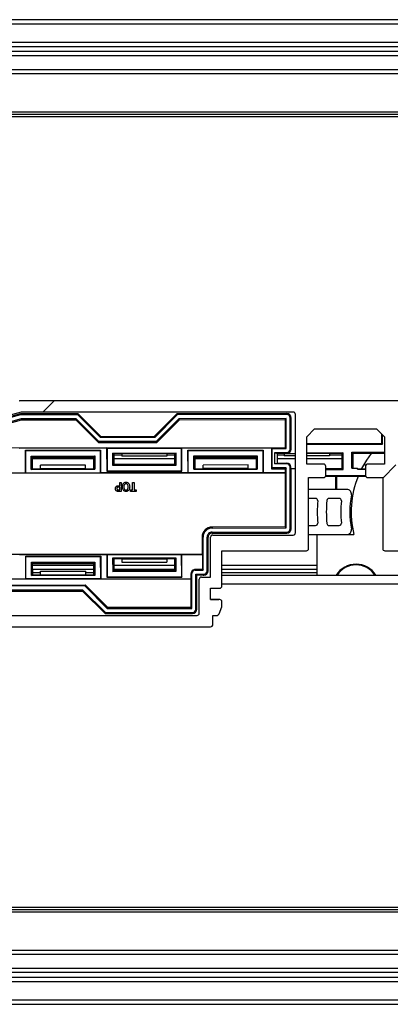
# Model space of a CAD drawing. Units: millimetres. Extents: x 15 to 1184, y 5 to 836.
# Drawn here: x 349 to 353, y 230 to 241 of the extents above; entities that cross this region are included whole.
import ezdxf

# ---------------------------------------------------------------- set-up
doc = ezdxf.new("R2010")
doc.units = ezdxf.units.MM

msp = doc.modelspace()

# ---------------------------------------------------------------- hatches: boundary and pattern name
at = {"linetype": 'Continuous', "lineweight": 18}
h = msp.add_hatch(dxfattribs=at)
h.set_pattern_fill('ANSI31', style=0)
edge = h.paths.add_edge_path(flags=0)
edge.add_line((358.497, 236.694), (348.567, 236.694))
edge.add_arc((348.567, 236.669), 0.025, 90, 104.9999)
edge.add_line((348.561, 236.693), (347.766, 236.48))
edge.add_arc((347.772, 236.456), 0.025, 104.9999, 150)
edge.add_line((347.751, 236.468), (347.067, 235.284))
edge.add_arc((347.054, 235.291), 0.015, 270, 330, ccw=False)
edge.add_line((347.054, 235.276), (346.818, 235.276))
edge.add_arc((346.818, 235.259), 0.0175, 90, 225)
edge.add_line((346.806, 235.247), (346.91, 235.142))
edge.add_arc((346.887, 235.119), 0.0325, -90, 45, ccw=False)
edge.add_line((346.887, 235.086), (346.408, 235.086))
edge.add_arc((346.408, 235.119), 0.0325, 135, 270, ccw=False)
edge.add_line((346.385, 235.142), (346.49, 235.247))
edge.add_arc((346.477, 235.259), 0.0175, 315, 450)
edge.add_line((346.477, 235.276), (346.256, 235.276))
edge.add_arc((346.256, 235.226), 0.05, 90, 149.9999)
edge.add_line((346.212, 235.251), (345.698, 234.36))
edge.add_arc((345.719, 234.347), 0.025, 149.9999, 224.9998)
edge.add_line((345.702, 234.33), (345.83, 234.201))
edge.add_arc((345.848, 234.219), 0.025, 224.9998, 270)
edge.add_line((345.848, 234.194), (350.678, 234.194))
edge.add_arc((350.678, 234.219), 0.025, 270, 360)
edge.add_line((350.703, 234.219), (350.703, 234.319))
edge.add_line((350.703, 234.319), (350.749, 234.319))
edge.add_arc((350.749, 234.344), 0.025, 270, 339.9997)
edge.add_line((350.772, 234.335), (350.801, 234.415))
edge.add_arc((350.778, 234.423), 0.025, 339.9997, 360)
edge.add_line((350.803, 234.423), (350.803, 234.469))
edge.add_arc((350.778, 234.469), 0.025, 0, 90)
edge.add_line((350.778, 234.494), (350.678, 234.494))
edge.add_line((350.678, 234.494), (350.678, 234.619))
edge.add_line((350.678, 234.619), (350.778, 234.619))
edge.add_arc((350.778, 234.644), 0.025, 270, 360)
edge.add_line((350.803, 234.644), (350.803, 235.034))
edge.add_line((350.803, 235.034), (351.738, 235.034))
edge.add_arc((351.738, 235.059), 0.025, 270, 360)
edge.add_line((351.763, 235.059), (351.763, 235.844))
edge.add_line((351.763, 235.844), (351.928, 235.844))
edge.add_arc((351.928, 235.869), 0.025, 270, 360)
edge.add_line((351.953, 235.869), (351.953, 235.969))
edge.add_arc((351.928, 235.969), 0.025, 0, 90)
edge.add_line((351.928, 235.994), (351.743, 235.994))
edge.add_line((351.743, 235.994), (351.743, 236.297))
edge.add_line((351.743, 236.297), (351.829, 236.384))
edge.add_line((351.829, 236.384), (352.516, 236.384))
edge.add_line((352.516, 236.384), (352.603, 236.297))
edge.add_line((352.603, 236.297), (352.603, 235.994))
edge.add_line((352.603, 235.994), (352.418, 235.994))
edge.add_arc((352.418, 235.969), 0.025, 90, 180)
edge.add_line((352.393, 235.969), (352.393, 235.869))
edge.add_arc((352.418, 235.869), 0.025, 180, 270)
edge.add_line((352.418, 235.844), (352.583, 235.844))
edge.add_line((352.583, 235.844), (352.583, 235.059))
edge.add_arc((352.608, 235.059), 0.025, 180, 270)
edge.add_line((352.608, 235.034), (353.543, 235.034))
edge.add_line((353.543, 235.034), (353.543, 234.644))
edge.add_arc((353.568, 234.644), 0.025, 180, 270)
edge.add_line((353.568, 234.619), (353.668, 234.619))
edge.add_line((353.668, 234.619), (353.668, 234.494))
edge.add_line((353.668, 234.494), (353.568, 234.494))
edge.add_arc((353.568, 234.469), 0.025, 90, 180)
edge.add_line((353.543, 234.469), (353.543, 234.423))
edge.add_arc((353.568, 234.423), 0.025, 180, 200.0003)
edge.add_line((353.544, 234.415), (353.573, 234.335))
edge.add_arc((353.596, 234.344), 0.025, 200.0003, 270)
edge.add_line((353.596, 234.319), (353.643, 234.319))
edge.add_line((353.643, 234.319), (353.643, 234.219))
edge.add_arc((353.668, 234.219), 0.025, 180, 270)
edge.add_line((353.668, 234.194), (355.778, 234.194))
edge.add_arc((355.778, 234.219), 0.025, 270, 285)
edge.add_line((355.784, 234.195), (356.579, 234.408))
edge.add_arc((356.573, 234.432), 0.025, 285, 330)
edge.add_line((356.594, 234.419), (357.278, 235.604))
edge.add_arc((357.291, 235.596), 0.015, 90, 150, ccw=False)
edge.add_line((357.291, 235.611), (357.527, 235.611))
edge.add_arc((357.527, 235.629), 0.0175, 270, 405)
edge.add_line((357.54, 235.641), (357.435, 235.746))
edge.add_arc((357.458, 235.769), 0.0325, 90, 225, ccw=False)
edge.add_line((357.458, 235.801), (357.937, 235.801))
edge.add_arc((357.937, 235.769), 0.0325, -45, 90, ccw=False)
edge.add_line((357.96, 235.746), (357.856, 235.641))
edge.add_arc((357.868, 235.629), 0.0175, 135, 270)
edge.add_line((357.868, 235.611), (358.089, 235.611))
edge.add_arc((358.089, 235.661), 0.05, 270, 330)
edge.add_line((358.133, 235.636), (358.647, 236.528))
edge.add_arc((358.626, 236.54), 0.025, 330, 405.0002)
edge.add_line((358.643, 236.558), (358.515, 236.687))
edge.add_arc((358.497, 236.669), 0.025, 45.0002, 90)
edge = h.paths.add_edge_path(flags=0)
edge.add_arc((356.969, 235.369), 0.025, -30, 90, ccw=False)
edge.add_line((356.991, 235.356), (356.507, 234.518))
edge.add_line((356.507, 234.518), (355.765, 234.319))
edge.add_line((355.765, 234.319), (353.818, 234.319))
edge.add_arc((353.818, 234.344), 0.025, 180, 270, ccw=False)
edge.add_line((353.793, 234.344), (353.793, 234.719))
edge.add_arc((353.768, 234.719), 0.025, 0, 90)
edge.add_line((353.768, 234.744), (353.668, 234.744))
edge.add_line((353.668, 234.744), (353.668, 235.184))
edge.add_arc((353.643, 235.184), 0.025, 0, 90)
edge.add_line((353.643, 235.209), (352.753, 235.209))
edge.add_arc((352.753, 235.234), 0.025, 180, 270, ccw=False)
edge.add_line((352.728, 235.234), (352.728, 236.544))
edge.add_arc((352.753, 236.544), 0.025, 90, 180, ccw=False)
edge.add_line((352.753, 236.569), (358.456, 236.569))
edge.add_line((358.456, 236.569), (358.501, 236.524))
edge.add_line((358.501, 236.524), (358.156, 235.926))
edge.add_line((358.156, 235.926), (357.32, 235.926))
edge.add_line((357.32, 235.926), (357.071, 235.494))
edge.add_line((357.071, 235.494), (356.691, 235.494))
edge.add_arc((356.513, 235.444), 0.185, 15.6804, 141.0107)
edge.add_arc((356.388, 235.545), 0.025, 141.0107, 240)
edge.add_line((356.376, 235.523), (356.42, 235.497))
edge.add_arc((356.432, 235.519), 0.025, 240, 316.8634)
edge.add_arc((356.513, 235.444), 0.085, -136.8634, 136.8634, ccw=False)
edge.add_arc((356.432, 235.369), 0.025, 43.1366, 120)
edge.add_line((356.42, 235.39), (356.376, 235.365))
edge.add_arc((356.388, 235.343), 0.025, 120, 218.9893)
edge.add_arc((356.513, 235.444), 0.185, 218.9893, 344.3196)
edge.add_line((356.691, 235.394), (356.969, 235.394))
edge = h.paths.add_edge_path(flags=0)
edge.add_line((345.889, 234.319), (345.844, 234.364))
edge.add_line((345.844, 234.364), (346.189, 234.961))
edge.add_line((346.189, 234.961), (347.025, 234.961))
edge.add_line((347.025, 234.961), (347.275, 235.394))
edge.add_line((347.275, 235.394), (347.654, 235.394))
edge.add_arc((347.832, 235.444), 0.185, 195.6804, 321.0107)
edge.add_arc((347.957, 235.343), 0.025, 321.0107, 420)
edge.add_line((347.969, 235.365), (347.925, 235.39))
edge.add_arc((347.913, 235.369), 0.025, 60, 136.8634)
edge.add_arc((347.832, 235.444), 0.085, 43.1366, 316.8634, ccw=False)
edge.add_arc((347.913, 235.519), 0.025, 223.1366, 300)
edge.add_line((347.925, 235.497), (347.969, 235.523))
edge.add_arc((347.957, 235.545), 0.025, 300, 398.9893)
edge.add_arc((347.832, 235.444), 0.185, 38.9893, 164.3196)
edge.add_line((347.654, 235.494), (347.376, 235.494))
edge.add_arc((347.376, 235.519), 0.025, 150, 270, ccw=False)
edge.add_line((347.354, 235.531), (347.838, 236.37))
edge.add_line((347.838, 236.37), (348.58, 236.569))
edge.add_line((348.58, 236.569), (351.593, 236.569))
edge.add_arc((351.593, 236.544), 0.025, 0, 90, ccw=False)
edge.add_line((351.618, 236.544), (351.618, 235.234))
edge.add_arc((351.593, 235.234), 0.025, 270, 360, ccw=False)
edge.add_line((351.593, 235.209), (350.703, 235.209))
edge.add_arc((350.703, 235.184), 0.025, 90, 180)
edge.add_line((350.678, 235.184), (350.678, 234.744))
edge.add_line((350.678, 234.744), (350.578, 234.744))
edge.add_arc((350.578, 234.719), 0.025, 90, 180)
edge.add_line((350.553, 234.719), (350.553, 234.344))
edge.add_arc((350.528, 234.344), 0.025, 270, 360, ccw=False)
edge.add_line((350.528, 234.319), (345.889, 234.319))

# ---------------------------------------------------------------- linework, layer by layer
at = {"color": 7, "linetype": 'Continuous', "lineweight": 25}
for p, q in [((307.558, 240.914), (547.248, 240.914)), ((308.273, 240.664), (547.248, 240.664)), ((547.248, 240.514), (308.273, 240.514)), ((308.273, 240.364), (546.498, 240.364)), ((367.662, 239.864), (309.159, 239.864)), ((367.638, 239.889), (309.183, 239.889)), ((367.638, 239.839), (309.183, 239.839)), ((348.558, 236.694), (358.488, 236.703)), ((358.497, 236.694), (348.567, 236.694)), ((348.58, 236.569), (347.838, 236.37)), ((348.574, 236.55), (347.842, 236.353)), ((348.575, 236.539), (347.849, 236.344)), ((349.213, 236.551), (348.574, 236.55)), ((348.575, 236.539), (348.574, 236.55)), ((349.208, 236.54), (348.575, 236.539)), ((351.593, 236.569), (348.58, 236.569)), ((349.208, 236.54), (349.213, 236.551)), ((349.459, 236.29), (349.208, 236.54)), ((349.213, 236.551), (349.463, 236.301)), ((350.054, 236.301), (350.304, 236.552)), ((350.308, 236.541), (350.059, 236.29)), ((351.521, 236.553), (350.304, 236.552)), ((350.308, 236.541), (350.304, 236.552)), ((351.521, 236.542), (350.308, 236.541)), ((351.521, 236.542), (351.521, 236.553)), ((351.618, 235.234), (351.618, 236.544)), ((348.581, 236.494), (347.879, 236.305)), ((347.886, 236.296), (348.583, 236.483)), ((348.583, 236.483), (348.581, 236.494)), ((349.19, 236.494), (348.581, 236.494)), ((348.583, 236.483), (349.185, 236.483)), ((349.19, 236.494), (349.185, 236.483)), ((349.185, 236.483), (349.435, 236.234)), ((349.44, 236.245), (349.19, 236.494)), ((350.327, 236.496), (350.077, 236.245)), ((350.082, 236.234), (350.332, 236.484)), ((351.513, 236.497), (350.327, 236.496)), ((350.332, 236.484), (350.327, 236.496)), ((350.332, 236.484), (351.502, 236.486)), ((351.502, 236.486), (351.513, 236.497)), ((351.502, 236.486), (351.503, 236.178)), ((351.514, 236.167), (351.513, 236.497)), ((351.559, 236.159), (351.558, 236.504)), ((351.57, 236.504), (351.558, 236.504)), ((351.57, 236.159), (351.57, 236.504)), ((351.743, 236.297), (351.829, 236.384)), ((351.829, 236.384), (352.516, 236.384)), ((352.516, 236.384), (352.603, 236.297)), ((352.573, 236.224), (352.573, 236.327)), ((352.58, 236.216), (352.58, 236.32)), ((349.44, 236.245), (349.435, 236.234)), ((349.435, 236.234), (350.082, 236.234)), ((350.077, 236.245), (349.44, 236.245)), ((349.459, 236.29), (349.463, 236.301)), ((350.059, 236.29), (349.459, 236.29)), ((349.463, 236.301), (350.054, 236.301)), ((350.059, 236.29), (350.054, 236.301)), ((350.077, 236.245), (350.082, 236.234)), ((351.743, 235.994), (351.743, 236.297)), ((351.743, 236.223), (352.232, 236.223)), ((351.743, 236.216), (352.225, 236.216)), ((352.232, 236.223), (352.225, 236.216)), ((352.225, 236.216), (352.225, 236.216)), ((352.225, 236.216), (352.58, 236.216)), ((352.232, 236.223), (352.573, 236.224)), ((352.573, 236.224), (352.58, 236.216)), ((352.603, 236.297), (352.603, 235.994)), ((347.816, 236.174), (351.503, 236.178)), ((348.56, 236.172), (349.527, 236.173)), ((348.627, 236.148), (349.46, 236.149)), ((348.628, 235.895), (348.627, 236.148)), ((348.631, 236.144), (348.627, 236.148)), ((348.631, 236.144), (349.456, 236.145)), ((348.631, 235.899), (348.631, 236.144)), ((349.456, 236.145), (349.46, 236.149)), ((349.456, 236.145), (349.457, 235.9)), ((349.46, 236.149), (349.46, 235.896)), ((349.531, 236.169), (349.527, 236.173)), ((349.527, 236.173), (349.528, 235.916)), ((349.531, 236.169), (350.356, 236.17)), ((349.531, 236.169), (349.531, 235.92)), ((349.592, 236.115), (350.295, 236.116)), ((349.592, 236.115), (349.606, 236.111)), ((349.592, 236.115), (349.593, 235.981)), ((349.606, 236.111), (349.606, 235.995)), ((349.694, 236.108), (349.606, 236.111)), ((349.606, 236.095), (349.694, 236.095)), ((350.194, 236.108), (349.694, 236.108)), ((349.694, 236.108), (349.694, 236.082)), ((350.281, 236.111), (350.194, 236.108)), ((350.194, 236.108), (350.194, 236.083)), ((350.194, 236.095), (350.281, 236.095)), ((350.295, 236.116), (350.281, 236.111)), ((350.281, 235.995), (350.281, 236.111)), ((350.295, 235.982), (350.295, 236.116)), ((350.356, 236.17), (350.36, 236.174)), ((350.356, 235.921), (350.356, 236.17)), ((350.36, 236.174), (351.353, 236.175)), ((350.36, 235.917), (350.36, 236.174)), ((350.427, 236.149), (351.26, 236.15)), ((350.428, 235.897), (350.427, 236.149)), ((350.431, 236.146), (350.427, 236.149)), ((350.431, 235.901), (350.431, 236.146)), ((350.431, 236.146), (351.256, 236.146)), ((351.256, 236.146), (351.26, 236.15)), ((351.256, 236.146), (351.257, 235.901)), ((351.26, 236.15), (351.26, 235.898)), ((351.361, 236.166), (351.353, 236.175)), ((351.353, 236.175), (351.353, 235.943)), ((351.361, 236.166), (351.514, 236.167)), ((351.361, 235.951), (351.361, 236.166)), ((351.388, 236.121), (351.521, 236.122)), ((351.388, 235.996), (351.388, 236.121)), ((351.388, 236.121), (351.415, 236.113)), ((351.494, 236.109), (351.415, 236.113)), ((351.415, 236.113), (351.415, 236.006)), ((351.415, 236.095), (351.494, 236.095)), ((351.618, 236.109), (351.494, 236.109)), ((351.494, 236.109), (351.494, 236.084)), ((351.514, 236.167), (351.503, 236.178)), ((351.521, 236.117), (351.521, 236.122)), ((351.521, 236.111), (351.521, 236.117)), ((351.521, 236.111), (351.618, 236.111)), ((351.559, 236.159), (351.563, 236.159)), ((351.563, 236.159), (351.57, 236.159)), ((351.743, 236.117), (352.147, 236.118)), ((351.994, 236.11), (351.743, 236.11)), ((352.133, 236.113), (351.994, 236.11)), ((351.994, 236.11), (351.994, 236.085)), ((351.994, 236.095), (352.133, 236.095)), ((352.147, 236.118), (352.133, 236.113)), ((352.133, 235.947), (352.133, 236.113)), ((352.147, 235.933), (352.147, 236.118)), ((352.241, 236.127), (352.603, 236.127)), ((352.241, 235.948), (352.241, 236.127)), ((352.241, 236.127), (352.255, 236.113)), ((352.255, 236.113), (352.603, 236.114)), ((352.255, 235.948), (352.255, 236.113)), ((348.692, 236.083), (349.395, 236.084)), ((348.693, 235.935), (348.692, 236.083)), ((348.692, 236.083), (348.706, 236.069)), ((348.706, 236.069), (349.381, 236.07)), ((348.706, 235.94), (348.706, 236.069)), ((349.381, 236.051), (348.706, 236.051)), ((349.395, 236.084), (349.381, 236.07)), ((349.381, 236.07), (349.381, 235.941)), ((349.395, 236.084), (349.395, 235.936)), ((349.593, 235.981), (349.606, 235.995)), ((350.281, 236.051), (349.606, 236.051)), ((349.606, 235.995), (350.281, 235.995)), ((350.194, 236.083), (349.694, 236.082)), ((350.295, 235.982), (350.281, 235.995)), ((350.492, 236.085), (351.195, 236.085)), ((350.493, 235.937), (350.492, 236.085)), ((350.492, 236.085), (350.506, 236.071)), ((350.506, 235.942), (350.506, 236.071)), ((350.506, 236.071), (351.181, 236.071)), ((351.181, 236.051), (350.506, 236.051)), ((351.195, 236.085), (351.181, 236.071)), ((351.181, 236.071), (351.181, 235.942)), ((351.195, 236.085), (351.195, 235.938)), ((351.388, 235.996), (351.415, 236.006)), ((351.521, 235.997), (351.388, 235.996)), ((351.618, 236.051), (351.415, 236.051)), ((351.415, 236.006), (351.521, 236.006)), ((351.618, 236.084), (351.494, 236.084)), ((351.521, 235.997), (351.521, 236.006)), ((351.994, 236.085), (351.743, 236.084)), ((352.133, 236.051), (351.743, 236.051)), ((351.928, 235.994), (351.743, 235.994)), ((352.603, 235.994), (352.418, 235.994)), ((348.628, 235.895), (347.651, 235.894)), ((351.503, 235.895), (347.653, 235.891)), ((348.631, 235.899), (348.628, 235.895)), ((348.631, 235.899), (349.457, 235.9)), ((348.693, 235.935), (348.706, 235.94)), ((348.693, 235.935), (349.395, 235.936)), ((348.706, 235.94), (348.794, 235.943)), ((348.794, 235.943), (348.794, 235.982)), ((349.294, 235.982), (348.794, 235.982)), ((349.294, 235.944), (348.794, 235.943)), ((349.294, 235.944), (349.294, 235.982)), ((349.294, 235.944), (349.381, 235.941)), ((349.395, 235.936), (349.381, 235.941)), ((349.457, 235.9), (349.46, 235.896)), ((350.428, 235.897), (349.46, 235.896)), ((349.531, 235.92), (349.528, 235.916)), ((349.528, 235.916), (350.36, 235.917)), ((349.531, 235.92), (350.356, 235.921)), ((349.593, 235.981), (350.295, 235.982)), ((350.356, 235.921), (350.36, 235.917)), ((350.431, 235.901), (350.428, 235.897)), ((350.431, 235.901), (351.257, 235.901)), ((350.493, 235.937), (350.506, 235.942)), ((350.493, 235.937), (351.195, 235.938)), ((350.506, 235.942), (350.594, 235.945)), ((351.094, 235.984), (350.594, 235.983)), ((350.594, 235.945), (350.594, 235.983)), ((351.094, 235.945), (350.594, 235.945)), ((351.094, 235.945), (351.094, 235.984)), ((351.094, 235.945), (351.181, 235.942)), ((351.195, 235.938), (351.181, 235.942)), ((351.257, 235.901), (351.26, 235.898)), ((351.506, 235.898), (351.26, 235.898)), ((351.361, 235.951), (351.353, 235.943)), ((351.353, 235.943), (351.506, 235.943)), ((351.514, 235.952), (351.361, 235.951)), ((351.503, 235.895), (351.506, 235.898)), ((351.503, 235.895), (351.503, 235.298)), ((351.514, 235.952), (351.506, 235.943)), ((351.506, 235.898), (351.506, 235.943)), ((351.515, 235.287), (351.514, 235.952)), ((351.56, 235.279), (351.559, 235.959)), ((351.568, 235.959), (351.559, 235.959)), ((351.568, 235.943), (351.568, 235.959)), ((351.57, 235.94), (351.568, 235.943)), ((351.618, 235.941), (351.57, 235.94)), ((351.571, 235.279), (351.57, 235.94)), ((351.953, 235.869), (351.953, 235.969)), ((351.953, 235.947), (352.133, 235.947)), ((351.953, 235.933), (352.147, 235.933)), ((352.147, 235.933), (352.133, 235.947)), ((352.241, 235.948), (352.306, 235.948)), ((352.306, 235.939), (352.306, 235.948)), ((352.306, 235.943), (352.393, 235.946)), ((352.306, 235.939), (352.393, 235.939)), ((352.393, 235.969), (352.393, 235.869)), ((352.394, 235.977), (352.394, 235.985)), ((352.398, 235.985), (352.394, 235.985)), ((349.673, 235.754), (349.673, 235.792)), ((349.673, 235.792), (349.688, 235.792)), ((349.688, 235.792), (349.688, 235.692)), ((349.815, 235.709), (349.815, 235.792)), ((349.815, 235.792), (349.831, 235.792)), ((349.831, 235.792), (349.831, 235.709)), ((351.763, 235.844), (351.928, 235.844)), ((351.763, 235.059), (351.763, 235.844)), ((352.395, 235.857), (351.949, 235.857)), ((352.393, 235.864), (351.952, 235.863)), ((352.059, 235.857), (352.059, 235.714)), ((352.074, 235.714), (352.074, 235.857)), ((352.418, 235.844), (352.583, 235.844)), ((352.583, 235.844), (352.583, 235.059)), ((349.661, 235.754), (349.673, 235.754)), ((349.688, 235.692), (349.661, 235.692)), ((349.673, 235.737), (349.662, 235.737)), ((349.664, 235.709), (349.673, 235.709)), ((349.673, 235.709), (349.673, 235.737)), ((349.792, 235.709), (349.815, 235.709)), ((349.792, 235.692), (349.792, 235.709)), ((349.854, 235.692), (349.792, 235.692)), ((349.831, 235.709), (349.854, 235.709)), ((349.854, 235.709), (349.854, 235.692)), ((352.187, 235.714), (351.763, 235.714)), ((351.839, 235.614), (351.771, 235.614)), ((352.101, 235.614), (351.99, 235.614)), ((351.503, 235.298), (350.695, 235.297)), ((350.695, 235.297), (350.695, 235.286)), ((350.695, 235.286), (351.515, 235.287)), ((350.695, 235.241), (351.522, 235.242)), ((350.695, 235.241), (350.695, 235.23)), ((350.695, 235.23), (351.522, 235.231)), ((351.503, 235.298), (351.515, 235.287)), ((351.522, 235.231), (351.522, 235.242)), ((351.56, 235.279), (351.571, 235.279)), ((351.771, 235.314), (351.839, 235.314)), ((351.99, 235.314), (352.101, 235.314)), ((350.584, 235.186), (350.584, 234.997)), ((350.584, 235.186), (350.595, 235.186)), ((350.595, 234.821), (350.595, 235.186)), ((350.64, 234.813), (350.64, 235.186)), ((350.64, 235.186), (350.651, 235.186)), ((350.651, 234.813), (350.651, 235.186)), ((350.678, 234.744), (350.678, 235.184)), ((350.703, 235.209), (351.593, 235.209)), ((351.763, 235.214), (351.859, 235.214)), ((351.859, 234.764), (351.859, 235.214)), ((351.859, 235.214), (352.264, 235.214)), ((350.803, 235.034), (351.738, 235.034)), ((350.803, 234.644), (350.803, 235.034)), ((352.608, 235.034), (353.543, 235.034)), ((347.136, 234.994), (350.584, 234.997)), ((348.561, 234.993), (349.528, 234.994)), ((348.632, 234.973), (349.461, 234.974)), ((348.632, 234.969), (348.632, 234.973)), ((348.632, 234.969), (349.457, 234.97)), ((348.633, 234.724), (348.632, 234.969)), ((348.694, 234.908), (349.396, 234.909)), ((348.694, 234.76), (348.694, 234.908)), ((348.694, 234.908), (348.707, 234.894)), ((349.396, 234.909), (349.382, 234.895)), ((349.396, 234.909), (349.396, 234.761)), ((349.457, 234.97), (349.461, 234.974)), ((349.457, 234.97), (349.458, 234.725)), ((349.461, 234.974), (349.461, 234.721)), ((349.532, 234.99), (349.528, 234.994)), ((349.528, 234.994), (349.529, 234.741)), ((350.357, 234.991), (349.532, 234.99)), ((349.532, 234.99), (349.533, 234.745)), ((350.296, 234.952), (349.593, 234.951)), ((349.593, 234.951), (349.594, 234.806)), ((349.593, 234.951), (349.607, 234.946)), ((349.607, 234.946), (349.607, 234.82)), ((349.695, 234.943), (349.607, 234.946)), ((349.695, 234.943), (350.195, 234.944)), ((349.695, 234.943), (349.695, 234.907)), ((349.695, 234.907), (350.195, 234.908)), ((350.282, 234.947), (350.195, 234.944)), ((350.195, 234.944), (350.195, 234.908)), ((350.296, 234.952), (350.282, 234.947)), ((350.282, 234.82), (350.282, 234.947)), ((350.296, 234.807), (350.296, 234.952)), ((350.357, 234.991), (350.361, 234.994)), ((350.358, 234.746), (350.357, 234.991)), ((350.361, 234.994), (350.587, 234.995)), ((350.361, 234.742), (350.361, 234.994)), ((350.587, 234.995), (350.584, 234.997)), ((350.587, 234.995), (350.587, 234.829)), ((348.707, 234.894), (349.382, 234.895)), ((348.708, 234.765), (348.707, 234.894)), ((348.707, 234.876), (349.382, 234.876)), ((348.707, 234.832), (349.382, 234.832)), ((348.795, 234.789), (348.708, 234.789)), ((348.795, 234.768), (348.795, 234.807)), ((348.795, 234.807), (349.295, 234.807)), ((349.295, 234.769), (349.295, 234.807)), ((349.383, 234.789), (349.295, 234.789)), ((349.382, 234.895), (349.383, 234.766)), ((349.594, 234.806), (349.607, 234.82)), ((349.594, 234.806), (350.296, 234.807)), ((349.607, 234.876), (350.282, 234.876)), ((349.607, 234.832), (350.282, 234.832)), ((349.607, 234.82), (350.282, 234.82)), ((350.296, 234.807), (350.282, 234.82)), ((350.507, 234.829), (350.507, 234.821)), ((350.507, 234.829), (350.587, 234.829)), ((350.507, 234.821), (350.595, 234.821)), ((350.587, 234.829), (350.595, 234.821)), ((350.64, 234.813), (350.651, 234.813)), ((350.803, 234.876), (351.859, 234.876)), ((350.803, 234.832), (351.859, 234.832)), ((351.859, 234.789), (350.803, 234.789)), ((350.459, 234.719), (346.14, 234.715)), ((348.633, 234.72), (347.661, 234.719)), ((349.458, 234.725), (348.633, 234.724)), ((348.633, 234.724), (348.633, 234.72)), ((348.694, 234.76), (348.708, 234.765)), ((349.396, 234.761), (348.694, 234.76)), ((348.795, 234.768), (348.708, 234.765)), ((348.795, 234.768), (349.295, 234.769)), ((349.383, 234.766), (349.295, 234.769)), ((349.396, 234.761), (349.383, 234.766)), ((349.458, 234.725), (349.461, 234.721)), ((350.462, 234.722), (349.461, 234.721)), ((349.533, 234.745), (349.529, 234.741)), ((349.529, 234.741), (350.361, 234.742)), ((349.533, 234.745), (350.358, 234.746)), ((350.358, 234.746), (350.361, 234.742)), ((350.459, 234.719), (350.462, 234.722)), ((350.459, 234.719), (350.459, 234.407)), ((350.462, 234.722), (350.462, 234.783)), ((350.47, 234.783), (350.462, 234.783)), ((350.47, 234.396), (350.47, 234.783)), ((350.515, 234.776), (350.603, 234.776)), ((350.515, 234.388), (350.515, 234.776)), ((350.515, 234.776), (350.524, 234.767)), ((350.524, 234.767), (350.595, 234.767)), ((350.524, 234.767), (350.524, 234.767)), ((350.526, 234.765), (350.524, 234.767)), ((350.526, 234.388), (350.526, 234.765)), ((350.597, 234.765), (350.526, 234.765)), ((350.553, 234.344), (350.553, 234.719)), ((350.578, 234.744), (350.678, 234.744)), ((350.595, 234.767), (350.597, 234.765)), ((350.597, 234.765), (350.603, 234.765)), ((350.597, 234.765), (350.597, 234.765)), ((350.603, 234.765), (350.603, 234.776)), ((350.803, 234.764), (353.535, 234.764)), ((347.242, 234.654), (349.288, 234.656)), ((349.284, 234.645), (347.247, 234.643)), ((349.265, 234.6), (347.265, 234.598)), ((347.27, 234.587), (349.261, 234.588)), ((349.265, 234.6), (349.261, 234.588)), ((349.261, 234.588), (349.511, 234.339)), ((349.515, 234.35), (349.265, 234.6)), ((349.284, 234.645), (349.288, 234.656)), ((349.534, 234.395), (349.284, 234.645)), ((349.288, 234.656), (349.539, 234.406)), ((350.678, 234.619), (350.778, 234.619)), ((350.678, 234.494), (350.678, 234.619)), ((350.678, 234.496), (350.77, 234.496)), ((350.778, 234.494), (350.678, 234.494)), ((350.803, 234.423), (350.803, 234.469)), ((349.515, 234.35), (350.478, 234.351)), ((349.539, 234.406), (349.534, 234.395)), ((349.534, 234.395), (350.47, 234.396)), ((350.459, 234.407), (349.539, 234.406)), ((350.459, 234.407), (350.47, 234.396)), ((350.478, 234.34), (350.478, 234.351)), ((350.515, 234.388), (350.526, 234.388)), ((350.772, 234.335), (350.801, 234.415)), ((345.889, 234.319), (350.528, 234.319)), ((349.515, 234.35), (349.511, 234.339)), ((349.511, 234.339), (350.478, 234.34)), ((350.703, 234.319), (350.749, 234.319)), ((350.703, 234.219), (350.703, 234.319)), ((345.848, 234.194), (350.678, 234.194)), ((309.183, 231.089), (367.638, 231.089)), ((309.159, 231.064), (367.662, 231.064)), ((309.183, 231.039), (367.638, 231.039)), ((546.498, 230.564), (308.273, 230.564)), ((308.273, 230.414), (547.248, 230.414)), ((547.248, 230.264), (308.273, 230.264)), ((307.558, 230.014), (547.248, 230.014))]:
    msp.add_line(p, q, dxfattribs=at)
at = {"color": 8, "linetype": 'Continuous', "lineweight": 25}
for p, q in [((547.248, 240.864), (307.613, 240.864)), ((547.248, 240.614), (308.273, 240.614)), ((308.273, 240.564), (547.248, 240.564)), ((546.498, 240.314), (308.273, 240.314)), ((353.535, 234.664), (350.803, 234.664)), ((308.273, 230.614), (546.498, 230.614)), ((547.248, 230.364), (308.273, 230.364)), ((308.273, 230.314), (547.248, 230.314)), ((307.613, 230.064), (547.248, 230.064))]:
    msp.add_line(p, q, dxfattribs=at)
at = {"color": 7, "linetype": 'Continuous', "lineweight": 25, "flags": 128}
msp.add_lwpolyline([(352.351, 235.945), (352.406, 236.039), (352.459, 236.113)], dxfattribs=at)
at = {"color": 7, "linetype": 'Continuous', "lineweight": 25}
for centre, radius, start, end in [((348.567, 236.669), 0.025, 90, 104.9999), ((351.521, 236.504), 0.0486, 0.0521, 90.0521), ((351.521, 236.504), 0.0375, 0.0521, 90.0521), ((351.593, 236.544), 0.025, 0, 90), ((351.521, 236.159), 0.0375, 270.0521, 0.0521), ((351.521, 236.159), 0.0419, 270.0521, 0.0521), ((351.521, 236.159), 0.0486, 270.0521, 0.0521), ((351.521, 235.959), 0.0465, 0.0521, 90.0521), ((351.521, 235.959), 0.0375, 0.0521, 90.0521), ((351.928, 235.969), 0.025, 0, 90), ((352.418, 235.969), 0.025, 90, 180), ((351.928, 235.869), 0.025, 270, 0), ((353.284, 235.464), 1.05, 157.9912, 193.7741), ((352.418, 235.869), 0.025, 180, 270), ((352.187, 235.664), 0.05, 349.6668, 90), ((351.771, 235.589), 0.025, 90, 109.616), ((351.839, 235.589), 0.025, 355.0546, 90), ((353.284, 235.464), 1.425, 175.0546, 184.9454), ((353.284, 235.464), 1.325, 174.4823, 185.5177), ((351.99, 235.589), 0.025, 90, 174.4823), ((352.101, 235.589), 0.025, 353.9704, 90), ((353.284, 235.464), 1.165, 173.9704, 186.0296), ((353.284, 235.464), 1.065, 169.6668, 190.3332), ((351.839, 235.339), 0.025, 270, 4.9454), ((351.99, 235.339), 0.025, 185.5177, 270), ((352.101, 235.339), 0.025, 270, 6.0296), ((350.695, 235.186), 0.111, 90.0521, 180.0521), ((350.695, 235.186), 0.1, 90.0521, 180.0521), ((350.695, 235.186), 0.055, 90.0521, 180.0521), ((350.695, 235.186), 0.0439, 90.0521, 180.0521), ((351.522, 235.279), 0.0375, 270.0521, 0.0521), ((351.522, 235.279), 0.0486, 270.0521, 0.0521), ((351.593, 235.234), 0.025, 270, 0), ((351.771, 235.339), 0.025, 250.384, 270), ((352.187, 235.264), 0.05, 270, 10.3332), ((350.703, 235.184), 0.025, 90, 180), ((351.738, 235.059), 0.025, 270, 0), ((352.608, 235.059), 0.025, 180, 270), ((350.508, 234.783), 0.0457, 90.0521, 180.0521), ((350.508, 234.783), 0.0375, 90.0521, 180.0521), ((350.602, 234.813), 0.0375, 270.0521, 0.0521), ((350.602, 234.813), 0.0486, 270.0521, 0.0521), ((352.288, 234.628), 0.258, 31.7824, 148.2176), ((352.288, 234.628), 0.25, 90, 147.1463), ((352.288, 234.628), 0.25, 32.8537, 90), ((350.578, 234.719), 0.025, 90, 180), ((350.778, 234.644), 0.025, 270, 0), ((350.77, 234.471), 0.025, 65.8713, 90.0521), ((350.778, 234.469), 0.025, 0, 90), ((350.478, 234.388), 0.0375, 270.0521, 0.0521), ((350.478, 234.388), 0.0486, 270.0521, 0.0521), ((350.778, 234.423), 0.025, 339.9997, 0), ((350.528, 234.344), 0.025, 270, 0), ((350.749, 234.344), 0.025, 270, 339.9997), ((350.678, 234.219), 0.025, 270, 0)]:
    msp.add_arc(centre, radius, start, end, dxfattribs=at)
for points, knots in [([(349.702, 235.742), (349.703, 235.745), (349.703, 235.753), (349.705, 235.764), (349.709, 235.774), (349.712, 235.779), (349.714, 235.781)], [0, 0, 0, 0, 0.2395397, 0.5414351, 0.8046208, 1, 1, 1, 1]), ([(349.714, 235.781), (349.716, 235.783), (349.719, 235.786), (349.728, 235.792), (349.736, 235.793), (349.742, 235.793), (349.742, 235.793)], [0, 0, 0, 0, 0.217412, 0.488619, 0.987321, 1, 1, 1, 1]), ([(349.742, 235.776), (349.74, 235.776), (349.736, 235.776), (349.729, 235.773), (349.719, 235.762), (349.718, 235.75), (349.718, 235.742)], [0, 0, 0, 0, 0.12571, 0.251297, 0.500972, 1, 1, 1, 1]), ([(349.742, 235.793), (349.742, 235.793), (349.747, 235.793), (349.754, 235.792), (349.763, 235.788), (349.767, 235.784), (349.77, 235.781)], [0, 0, 0, 0, 0.016422, 0.514134, 0.624385, 1, 1, 1, 1]), ([(349.766, 235.742), (349.766, 235.746), (349.766, 235.755), (349.761, 235.767), (349.752, 235.775), (349.745, 235.776), (349.742, 235.776)], [0, 0, 0, 0, 0.281246, 0.560978, 0.780748, 1, 1, 1, 1]), ([(349.77, 235.781), (349.771, 235.78), (349.774, 235.775), (349.779, 235.766), (349.781, 235.754), (349.782, 235.747), (349.782, 235.743)], [0, 0, 0, 0, 0.079998, 0.460123, 0.709903, 1, 1, 1, 1]), ([(349.625, 235.723), (349.625, 235.727), (349.625, 235.734), (349.63, 235.743), (349.635, 235.749), (349.644, 235.754), (349.653, 235.754), (349.66, 235.754), (349.661, 235.754)], [0, 0, 0, 0, 0.215218, 0.393215, 0.508778, 0.640622, 0.927907, 1, 1, 1, 1]), ([(349.642, 235.693), (349.641, 235.693), (349.639, 235.694), (349.635, 235.697), (349.631, 235.701), (349.627, 235.707), (349.625, 235.714), (349.625, 235.72), (349.625, 235.723)], [0, 0, 0, 0, 0.005904, 0.208367, 0.410765, 0.502279, 0.770291, 1, 1, 1, 1]), ([(349.662, 235.737), (349.657, 235.738), (349.65, 235.738), (349.644, 235.734), (349.641, 235.73), (349.64, 235.726), (349.64, 235.723)], [0, 0, 0, 0, 0.50003, 0.625451, 0.750997, 1, 1, 1, 1]), ([(349.64, 235.723), (349.64, 235.72), (349.641, 235.716), (349.644, 235.712), (349.651, 235.708), (349.658, 235.708), (349.664, 235.709)], [0, 0, 0, 0, 0.248522, 0.373932, 0.499208, 1, 1, 1, 1]), ([(349.661, 235.692), (349.661, 235.692), (349.658, 235.692), (349.653, 235.692), (349.646, 235.692), (349.643, 235.693), (349.642, 235.693), (349.642, 235.693)], [0, 0, 0, 0, 0.006852, 0.496739, 0.747334, 0.996346, 1, 1, 1, 1]), ([(349.742, 235.691), (349.74, 235.691), (349.733, 235.691), (349.723, 235.695), (349.715, 235.702), (349.708, 235.711), (349.703, 235.723), (349.703, 235.735), (349.702, 235.742), (349.702, 235.742)], [0, 0, 0, 0, 0.1001955, 0.2686639, 0.4370363, 0.5071508, 0.7360932, 0.9936301, 1, 1, 1, 1]), ([(349.718, 235.742), (349.718, 235.734), (349.719, 235.722), (349.73, 235.709), (349.738, 235.708), (349.742, 235.708)], [0, 0, 0, 0, 0.5001624, 0.7502542, 1, 1, 1, 1]), ([(349.782, 235.743), (349.781, 235.734), (349.781, 235.721), (349.773, 235.705), (349.764, 235.696), (349.752, 235.691), (349.745, 235.691), (349.742, 235.691)], [0, 0, 0, 0, 0.34043, 0.523725, 0.708248, 0.869806, 1, 1, 1, 1]), ([(349.742, 235.708), (349.746, 235.708), (349.754, 235.709), (349.765, 235.722), (349.766, 235.734), (349.766, 235.742)], [0, 0, 0, 0, 0.249661, 0.499793, 1, 1, 1, 1])]:
    msp.add_open_spline(points, degree=3, knots=knots, dxfattribs=at)

doc.saveas('drawing.dxf')
